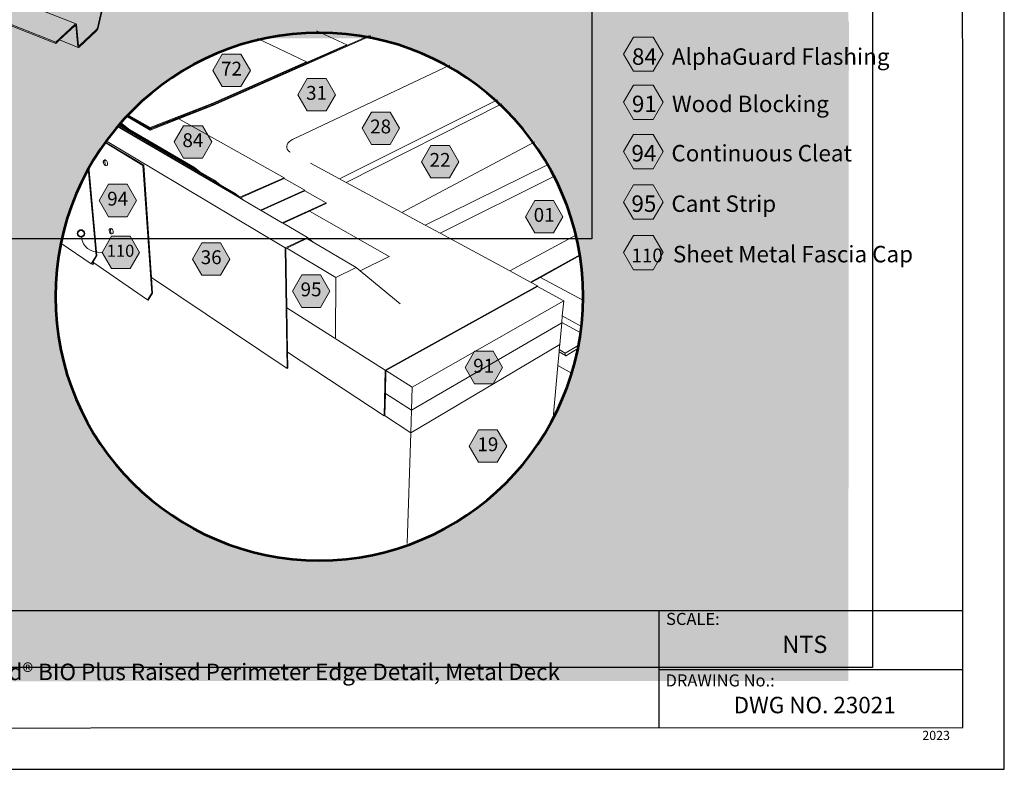
# Model space of a CAD drawing. Units: inches. Extents: x 8.03 to 18.03, y 0.01 to 8.01.
# Drawn here: x 12.64 to 18.03, y 0.01 to 4.11 of the extents above; entities that cross this region are included whole.
import ezdxf

# ---------------------------------------------------------------- set-up
doc = ezdxf.new("R2010")
doc.units = ezdxf.units.IN
doc.header["$MEASUREMENT"] = 0
doc.linetypes.add('PDF_IMPORT', pattern=[1, 0.8, -0.2])
doc.layers.add('PDF20_Text', color=7, linetype='Continuous', true_color=0x3f3f3f)
doc.layers.add('PDF49_Text', color=7, linetype='Continuous', true_color=0x3f3f3f)
for name, color, linetype in [('PDF21_Keynotes$$$23015$AlphaGuard$BIO$Plus$Coping$Cap$Detail$$Gypsum$Deck', 7, 'Continuous'), ('PDF49_DRAWINGS$$$22021$AlphaGuard$MT$Plus$Raised$Perimeter$Edge$Detail$$Metal$Deck', 7, 'Continuous'), ('PDF49_Keynotes$$$22021$AlphaGuard$MT$Plus$Raised$Perimeter$Edge$Detail$$Metal$Deck', 7, 'Continuous'), ('PDF9_PDF2_Geometry', 7, 'Continuous'), ('PDF9_Text', 7, 'Continuous')]:
    doc.layers.add(name, color=color, linetype=linetype)
doc.styles.add('PDF Arial', font='arial.ttf')
doc.styles.add('PDF ArialMT-Identity-H', font='arial.ttf')
picture_1 = doc.add_image_def('image2.png', size_in_pixel=(2409, 1552))
picture_2 = doc.add_image_def('image3.png', size_in_pixel=(1880, 1499))

msp = doc.modelspace()

# ---------------------------------------------------------------- hatches: boundary and pattern name
at = {"true_color": 0xffffff}
h = msp.add_hatch(color=7, dxfattribs=at)
h.dxf.hatch_style = 1
h.paths.add_polyline_path([(17.17405554995832, 4.011861040244185), (17.17405554995833, 4.875647701639537), (11.5947848487158, 4.875647701639537), (11.59478484871578, 4.011861040244185)])
h = msp.add_hatch(color=7, dxfattribs=at)
h.dxf.hatch_style = 1
edge = h.paths.add_edge_path()
edge.add_line((17.17709916886487, 4.104239204743067), (14.27914303216349, 4.042172816414526))
edge.add_arc((14.29473224917123, 2.610638685432896), 1.431619010719068, -17.554549973294627, 90.62391878462557, ccw=False)
edge.add_arc((14.27902794467571, 2.597346656882167), 1.442687961125891, 270.00457065388264, 343.1368843340576, ccw=False)
edge.add_arc((14.28006317999815, 2.599342536438625), 1.444684129122102, 180.0370022407435, 269.9635071847497, ccw=False)
edge.add_line((12.83537935214451, 2.598409543700197), (12.83538103971638, 2.599879885890544))
edge.add_arc((14.28006557799851, 2.597486590300211), 1.44468652067334, 90.51565721146238, 179.9050826617317, ccw=False)
edge.add_line((14.26706369597079, 4.042114602654594), (11.63693963065124, 4.098817218830618))
edge.add_line((11.63693963065124, 4.098817218830618), (11.6364891299596, 0.4932786035154777))
edge.add_line((11.6364891299596, 0.4932786035154777), (17.17422524157006, 0.4957201584344375))
edge.add_line((17.17422524157006, 0.4957201584344375), (17.17709916886487, 4.104239204743067))
at = {"layer": 'PDF21_Keynotes$$$23015$AlphaGuard$BIO$Plus$Coping$Cap$Detail$$Gypsum$Deck', "true_color": 0xffffff, "transparency": 33554559}
for points in [[(15.99793806844139, 4.018537676517333), (16.10618816566361, 4.018537676517333), (16.16031277677472, 3.924815218183999), (16.10618816566361, 3.831079204295111), (15.99793806844139, 3.831079204295111), (15.94379904066361, 3.924815218183999)], [(15.99793806844139, 3.755682759691702), (16.10618816566361, 3.755682759691702), (16.16031277677472, 3.661960301358368), (16.10618816566361, 3.56822428746948), (15.99793806844139, 3.56822428746948), (15.94379904066361, 3.661960301358368)], [(15.99793806844139, 3.485220724048514), (16.10618816566361, 3.485220724048514), (16.16031277677472, 3.391484710159626), (16.10618816566361, 3.297748696270737), (15.99793806844139, 3.297748696270737), (15.94379904066361, 3.391484710159626)], [(15.99793806844139, 3.208992540943965), (16.10618816566361, 3.208992540943965), (16.16031277677472, 3.115256527055076), (16.10618816566361, 3.021520513166188), (15.99793806844139, 3.021520513166188), (15.94379904066361, 3.115256527055076)], [(15.99793806844139, 2.932906638380328), (16.10618816566361, 2.932906638380328), (16.16031277677472, 2.83917062449144), (16.10618816566361, 2.745434610602551), (15.99793806844139, 2.745434610602551), (15.94379904066361, 2.83917062449144)]]:
    msp.add_hatch(color=7, dxfattribs=at).paths.add_polyline_path(points)
at = {"layer": 'PDF49_Keynotes$$$22021$AlphaGuard$MT$Plus$Raised$Perimeter$Edge$Detail$$Metal$Deck', "true_color": 0xffffff, "transparency": 33554559}
for points in [[(13.74853006998418, 3.924698551780873), (13.85094764863913, 3.924698551780873), (13.90214983568984, 3.836037319343556), (13.85094764863913, 3.747363250240753), (13.74853006998418, 3.747363250240753), (13.69732789607233, 3.836037319343556)], [(14.21369853190808, 3.791930234537309), (14.316102485566, 3.791930234537309), (14.3673178903091, 3.70326939626577), (14.316102485566, 3.614594932997188), (14.21369853190808, 3.614594932997188), (14.16248312716497, 3.70326939626577)], [(14.56430896470304, 3.608196308542686), (14.66671331252673, 3.608196308542686), (14.71792871726985, 3.519522239439882), (14.66671331252673, 3.430861414307202), (14.56430896470304, 3.430861414307202), (14.51309354682107, 3.519522239439882)], [(13.53709980971854, 3.533107780487279), (13.63950376337646, 3.533107780487279), (13.69071916811957, 3.444433711384475), (13.63950376337646, 3.355772873112936), (13.53709980971854, 3.355772873112936), (13.48588440497543, 3.444433711384475)], [(14.88957431464513, 3.425237864298686), (14.99197867560768, 3.425237864298686), (15.04318044221489, 3.336563795195882), (14.99197867560768, 3.247889726093079), (14.88957431464513, 3.247889726093079), (14.83835890990202, 3.336563795195882)], [(13.12535406775281, 3.212887778774715), (13.22775842871536, 3.212887778774715), (13.27897383345847, 3.124213315506134), (13.22775842871536, 3.03553924640333), (13.12535406775281, 3.03553924640333), (13.0741386630097, 3.124213315506134)], [(15.45907858925784, 3.124213315506134), (15.56148293708153, 3.124213315506134), (15.61269754035423, 3.03553924640333), (15.56148293708153, 2.94687840813179), (15.45907858925784, 2.94687840813179), (15.40786318451472, 3.03553924640333)], [(13.14171188182413, 2.929127638480558), (13.24411624278668, 2.929127638480558), (13.29533164752979, 2.840466800209017), (13.24411624278668, 2.751792336940437), (13.14171188182413, 2.751792336940437), (13.09049688438565, 2.840466800209017)], [(13.63715209151483, 2.892628084568358), (13.73955645247738, 2.892628084568358), (13.79077144991586, 2.803953621299777), (13.73955645247738, 2.715292783028239), (13.63715209151483, 2.715292783028239), (13.58593668677172, 2.803953621299777)], [(14.18359720828461, 2.716646046114357), (14.2860015561083, 2.716646046114357), (14.33720373002014, 2.627971977011553), (14.2860015561083, 2.539310731435378), (14.18359720828461, 2.539310731435378), (14.13238179040264, 2.627971977011553)], [(15.128070598687, 2.298935537965396), (15.23047494651069, 2.298935537965396), (15.2816903512538, 2.210261468862593), (15.23047494651069, 2.121600223286416), (15.128070598687, 2.121600223286416), (15.0768559954143, 2.210261468862593)], [(15.15111652569866, 1.86912386453161), (15.25352087352236, 1.86912386453161), (15.30473629140433, 1.78046302626007), (15.25352087352236, 1.691788562991489), (15.15111652569866, 1.691788562991489), (15.09990112095555, 1.78046302626007)]]:
    msp.add_hatch(color=7, dxfattribs=at).paths.add_polyline_path(points)
at = {"layer": 'PDF49_Keynotes$$$22021$AlphaGuard$MT$Plus$Raised$Perimeter$Edge$Detail$$Metal$Deck', "transparency": 33554559}
h = msp.add_hatch(color=256, dxfattribs=at)
h.paths.add_polyline_path([(12.97559721863851, 2.962473984422596, 0.4143762675133669), (12.95720289452238, 2.944079660306478)], flags=0)
h.paths.add_polyline_path([(12.9939919369205, 2.944079660306478, 0.4143798639109105), (12.97559721863851, 2.962473984422611)], flags=0)
h.paths.add_polyline_path([(12.97559721863851, 2.925685336190413, 0.4141098378317971), (12.99399193692042, 2.944079660306478)], flags=0)
h.paths.add_polyline_path([(12.95720289452221, 2.944079660306478, 0.4141062390446407), (12.97559721863851, 2.925685336190346)], flags=0)

# ---------------------------------------------------------------- linework, layer by layer
at = {"layer": 'PDF21_Keynotes$$$23015$AlphaGuard$BIO$Plus$Coping$Cap$Detail$$Gypsum$Deck', "lineweight": 9}
for points in [[(15.99793806844139, 4.018537676517333), (16.10618816566361, 4.018537676517333), (16.16031277677472, 3.924815218183999), (16.10618816566361, 3.831079204295111), (15.99793806844139, 3.831079204295111), (15.94379904066361, 3.924815218183999)], [(15.99793806844139, 3.755682759691702), (16.10618816566361, 3.755682759691702), (16.16031277677472, 3.661960301358368), (16.10618816566361, 3.56822428746948), (15.99793806844139, 3.56822428746948), (15.94379904066361, 3.661960301358368)], [(15.99793806844139, 3.485220724048514), (16.10618816566361, 3.485220724048514), (16.16031277677472, 3.391484710159626), (16.10618816566361, 3.297748696270737), (15.99793806844139, 3.297748696270737), (15.94379904066361, 3.391484710159626)], [(15.99793806844139, 3.208992540943965), (16.10618816566361, 3.208992540943965), (16.16031277677472, 3.115256527055076), (16.10618816566361, 3.021520513166188), (15.99793806844139, 3.021520513166188), (15.94379904066361, 3.115256527055076)], [(15.99793806844139, 2.932906638380328), (16.10618816566361, 2.932906638380328), (16.16031277677472, 2.83917062449144), (16.10618816566361, 2.745434610602551), (15.99793806844139, 2.745434610602551), (15.94379904066361, 2.83917062449144)]]:
    msp.add_lwpolyline(points, close=True, dxfattribs=at)
at = {"layer": 'PDF49_DRAWINGS$$$22021$AlphaGuard$MT$Plus$Raised$Perimeter$Edge$Detail$$Metal$Deck', "lineweight": 9}
for points in [[(9.784969921878684, 5.202097759483316), (12.83744232385186, 3.989946166230426), (12.94381463344661, 4.08864519807945), (12.94483950388465, 4.089499250208386), (12.9458246818289, 4.090103506345271), (12.94675772477964, 4.090445129824616), (12.94761179004743, 4.090536957311911), (12.94838685135456, 4.090379369834072)], [(13.10286027502338, 4.228863064573447), (13.06601909763184, 4.069028723553649), (13.06558525249942, 4.067583646119093), (13.06523080549345, 4.066611304840335), (13.06484947638145, 4.065665425224105), (13.06441603855366, 4.064758843935889), (13.06396935675576, 4.063891547836831), (13.0634833897687, 4.06310325569844), (13.06298378464574, 4.062380710411731), (13.06173557987818, 4.060974524000555), (12.96588782501374, 3.970329704843483), (12.96465285107745, 3.969383825227253), (12.96419293844828, 3.969199776086886), (12.96377232414712, 3.969147260066466), (12.96339140233976, 3.96921302005701)], [(12.96054013849403, 3.96176306350194), (12.9598701223666, 3.962157216140566), (12.95930516455773, 3.962814395602507), (12.95887171359109, 3.963694515228193), (12.9585561576085, 3.964811213153526), (12.94658691960939, 4.080985138026124), (12.94612700698023, 4.082285871952964), (12.94583791266016, 4.08262749543231), (12.94549628918081, 4.082837598930568)], [(12.83744232385186, 3.989946166230426), (12.83687736604299, 3.983245229763451)], [(14.43062082220114, 3.971893071427862), (14.55411918753582, 4.026355436477591)], [(14.20896833235651, 3.878423450087586), (14.43050254619018, 3.976058313170558)], [(13.69653959079508, 3.652763305978103), (13.69672363993545, 3.652671478490807), (13.69636878562484, 3.657007525403746), (14.20877145968952, 3.882654044516189)], [(14.99332527128948, 3.864481032251226), (14.13214561940763, 3.457309937976428), (14.12307978024776, 3.451843962306892), (14.11430303540796, 3.444748873201293), (14.10761531663339, 3.437141736473023), (14.10318744223316, 3.429179351268363), (14.10111164699918, 3.421046555059239), (14.10145327047853, 3.412913758850115)], [(15.25427571124938, 3.675157014402684), (14.39049494313608, 3.242082126944196)], [(13.69636878562484, 3.657007525403746), (13.35306355857259, 3.523319396040704), (13.35335265289266, 3.518825761649925), (13.35365497804399, 3.514345765395049), (13.35394408550291, 3.509865374974394)], [(13.69690767593695, 3.648270078891961), (13.69707849424606, 3.648335825743645), (13.69672363993545, 3.652671478490807), (13.69655282162634, 3.652605718500264)], [(13.69743334855667, 3.64401300966197), (13.69707849424606, 3.648335825743645), (13.69690767593695, 3.648440884062204)], [(13.17326026499403, 3.533268538185663), (13.81669472140886, 3.157310259621914)], [(13.20429228156831, 3.533764959949219), (13.18592331610701, 3.548239005739975)], [(13.11020664525879, 3.451972823233887), (14.09180922953967, 2.864234865202755)], [(13.10364617905421, 3.442786596189711), (13.31429092945479, 3.316316602870669)], [(15.4578419428895, 3.445329545710425), (14.73083101135855, 3.058361431780837)], [(13.10388514546142, 3.342712610519474), (13.10434504495173, 3.343448373498587)], [(13.01469812653834, 3.300310834756232), (13.05774155061036, 2.822256117928615), (13.03051795249515, 2.77837238059075)], [(13.34014803365262, 2.580961099200295), (13.36294416467224, 2.617776209095089), (13.31429092945479, 3.316316602870669), (13.31886314736274, 3.31816947107975)], [(13.59668458897043, 3.305385058836232), (13.59350491933775, 3.300747080937739)], [(13.70685364786137, 3.234685106853044), (13.70363469303954, 3.229981368964007)], [(14.08798562441518, 3.248796307381294), (13.84453580649223, 3.142266410308698)], [(14.2009666619627, 3.181223088566862), (13.9570044022513, 3.071986665322027)], [(13.83164674323479, 3.145274867466491), (13.81669472140886, 3.157310259621914), (13.81995297455871, 3.162092988332759)], [(14.31670714900751, 3.111994268376122), (14.07672568773266, 3.001995620489644)], [(13.13531327050848, 2.967545807453523), (13.1357471156409, 2.968255121908965)], [(14.10333179887973, 2.205163578334931), (14.09180922953967, 2.864234865202755), (14.21396116456562, 2.921756672747296)], [(14.10121670531774, 2.863394043905084), (14.3695909655147, 2.702850401568702)], [(14.50333163717588, 2.739481462323129), (14.66132593351323, 2.818353916148093)], [(15.70846143798519, 2.828375468475246), (15.43532294048609, 2.67805705883229)], [(13.04034563526974, 2.779948978006393), (13.03702162212935, 2.781722855393667)], [(13.03724496959773, 2.782077709704276), (13.04034563526974, 2.779948978006393), (13.04326265910601, 2.784652715895429)], [(14.36894701688403, 2.372578581281612), (14.3695909655147, 2.702850401568702), (14.48089036046688, 2.758112364738908)], [(14.63955506709743, 2.195742884864452), (15.47296565398615, 2.657731282989905)], [(14.63410272956379, 1.94598626997429), (14.63955506709743, 2.195742884864452), (14.10213611013259, 2.536394114903738)], [(15.61669197692668, 2.574943396553154), (14.78769603360693, 2.102075983552546)], [(15.71477593444065, 2.434719795340283), (15.60920272204359, 2.492615422745573)], [(15.62632318120005, 2.275443323321602), (15.62535043261666, 2.27659930643609), (15.62483800396707, 2.278320654664084), (15.62481154230454, 2.280462223027456), (15.62563993424136, 2.28935725701708), (15.69869693964977, 2.333130577322509)], [(15.62563993424136, 2.28935725701708), (15.59242470097576, 2.308172182295507)], [(14.64403547065694, 2.193128186179508), (14.78769603360693, 2.102075983552546), (14.78355725352676, 1.976297710234882), (14.77949707010262, 1.852831810450832), (14.75953556731753, 1.246600952929687)]]:
    msp.add_lwpolyline(points, dxfattribs=at)
at = {"layer": 'PDF49_DRAWINGS$$$22021$AlphaGuard$MT$Plus$Raised$Perimeter$Edge$Detail$$Metal$Deck', "lineweight": 15}
for points in [[(10.05690497059857, 5.216235224591206), (12.94838685135456, 4.090379369834072), (12.94905686748199, 4.089945932006291), (12.94963505612212, 4.089275915878863), (12.95006850708876, 4.088356103759384), (12.95039689973684, 4.087226175002787), (12.96232724671257, 3.971012951802175), (12.96256381187336, 3.970185361335768), (12.96277391537162, 3.969738285372086), (12.96304977886042, 3.969423123555267), (12.96339140233976, 3.96921302005701)], [(12.94549628918081, 4.082837598930568), (12.94511536737345, 4.082929820583641), (12.94468152224104, 4.08287730456322), (12.94422162275072, 4.082706486254118), (12.94296058131768, 4.08176021247211), (12.85763657971315, 4.002506836839784), (12.83687736604299, 3.983245229763451), (11.78935566604737, 4.399602474826294), (11.43111124069583, 4.542001602177454), (11.39039392902051, 4.558188597939671), (11.37825387271231, 4.56301062497853), (9.998949317921605, 3.56553472161449)], [(13.10598740235792, 4.229125697230985), (13.06915906163186, 4.069383577864259), (13.06856803632624, 4.067452126138006), (13.06788478936755, 4.065520674411753), (13.06710972806042, 4.063615684348028), (13.06625566279262, 4.061789290940334), (13.06533585067314, 4.06006794271234), (13.06437674022565, 4.058478508631211), (13.06337793728436, 4.057033023892019), (13.06236629767759, 4.055784819124457), (13.06136788890208, 4.054733881189668), (12.96504700371607, 3.963563402551743), (12.9640353641093, 3.962709337283948), (12.96306302283054, 3.962091456150023), (12.9621431975722, 3.961723765173925), (12.96130237627453, 3.961618719994226), (12.96054013849403, 3.96176306350194), (12.85763657971315, 4.002506836839784)], [(13.69707849424606, 3.648335825743645), (14.43062082220114, 3.971893071427862), (14.43050254619018, 3.976058313170558), (14.26471891188955, 4.05235074041812)], [(13.94103470821606, 4.011508534131989), (14.20877145968952, 3.882654044516189), (14.20896833235651, 3.878423450087586), (13.69672363993545, 3.652671478490807)], [(14.56067698988158, 4.025075829664217), (13.69743334855667, 3.64401300966197)], [(13.35335265289266, 3.518825761649925), (13.69655282162634, 3.652605718500264)], [(13.35365497804399, 3.514345765395049), (13.69690767593695, 3.648270078891961)], [(14.22611445170509, 3.065719166682834), (14.31671997253414, 3.107290530487086), (14.31670714900751, 3.111994268376122), (14.20101917798312, 3.176545405035718), (14.2009666619627, 3.181223088566862), (14.08806460209813, 3.244157935317024), (14.08798562441518, 3.248796307381294), (13.50988904826882, 3.570763711679744), (13.69726253024756, 3.643947262810285)], [(14.23037150779622, 3.328522813335194), (14.39049494313608, 3.242082126944196), (14.42566769562469, 3.223096383356666), (15.27795697084888, 3.653066047115294)], [(13.50988904826882, 3.570763711679744), (13.35394408550291, 3.509865374974394)], [(13.17154530548772, 3.531209074342578), (13.83164674323479, 3.145274867466491), (13.86492734232515, 3.125816374584305)], [(13.17674859770071, 3.537433773990326), (13.70363469303954, 3.229981368964007), (13.7367841663146, 3.210627934400379)], [(13.18024734458111, 3.541579693591836), (13.59350491933775, 3.300747080937739), (13.62647035661131, 3.281538003020686)], [(13.23719195885132, 3.51462164202271), (13.20429228156831, 3.533764959949219), (13.18376339262834, 3.54571450487944)], [(13.18942937851198, 3.552311981708898), (13.23719195885132, 3.51462164202271), (13.59668458897043, 3.305385058836232), (13.62647035661131, 3.281538003020686), (13.70685364786137, 3.234685106853044), (13.7367841663146, 3.210627934400379), (13.81995297455871, 3.162092988332759), (13.84453580649223, 3.142266410308698), (13.84837224828221, 3.139165337332055)], [(13.10587363018346, 3.445922609080145), (13.31886314736274, 3.31816947107975), (13.36152514159557, 2.702127462116217)], [(14.10145327047853, 3.412913758850115), (14.10421231267119, 3.404964604476721), (14.10934950152687, 3.397396766076466), (14.11673368495254, 3.390354206130145), (14.12058337071264, 3.387792023465621)], [(13.10806321073074, 3.317801385937875), (13.10609246067648, 3.341359347433354), (13.10655237330564, 3.342095123551326), (13.10977132812747, 3.343369789981415)], [(13.01865328545597, 3.307503191242146), (13.06219547936849, 2.82229541625663), (13.04016159926823, 2.786781434454454)], [(14.42566769562469, 3.223096383356666), (14.73083101135855, 3.058361431780837), (14.85835670040096, 2.989513940702094), (15.53584442177102, 3.323159968009402)], [(14.08806460209813, 3.244157935317024), (13.84837224828221, 3.139165337332055), (13.86492734232515, 3.125816374584305), (13.9570044022513, 3.071986665322027), (13.96165561098105, 3.069266908318522)], [(15.57011111713126, 3.259375448096966), (14.94132862283922, 2.944723622076014), (15.32169875577831, 2.739402471501322)], [(14.20101917798312, 3.176545405035718), (13.96165561098105, 3.069266908318522), (14.07672568773266, 3.001995620489644), (14.08133759813441, 2.999289094317406), (14.21396116456562, 2.921756672747296), (14.245323542761, 2.896031088530555), (14.48089036046688, 2.758112364738908), (14.50333163717588, 2.739481462323129), (14.72181729405333, 2.558033855504229)], [(14.08133759813441, 2.999289094317406), (14.22611445170509, 3.065719166682834), (14.66132593351323, 2.818353916148093), (14.66127381165859, 2.81563415914459)], [(13.13932053060757, 2.943948153464251), (13.13746805656426, 2.966126784376859), (13.13791473836217, 2.966836098832301), (13.14104187883556, 2.968176525252935)], [(14.94132862283922, 2.944723622076014), (14.85835670040096, 2.989513940702094)], [(14.245323542761, 2.896031088530555), (14.21193788535207, 2.915581395761176), (14.10121670531774, 2.863394043905084), (14.09656549658799, 2.861199959521294), (14.10213611013259, 2.536394114903738), (14.10628812104402, 2.294350089226183)], [(15.68753540801026, 2.936379902180049), (15.32169875577831, 2.739402471501322), (15.43532294048609, 2.67805705883229), (15.43942242223824, 2.675836906951748)], [(12.86602925739423, 2.891528884857045), (13.03051795249515, 2.77837238059075), (13.04047715525082, 2.77306438656483), (13.04635010708562, 2.782524378363323), (13.34014803365262, 2.580961099200295), (13.34344597929626, 2.579226520141037), (13.36735880824121, 2.617907321771539), (13.36152514159557, 2.702127462116217), (14.10333179887973, 2.205163578334931), (14.10777289097236, 2.207502019365296), (14.10628812104402, 2.294350089226183), (14.63410272956379, 1.94598626997429), (14.6363361122756, 1.947273773069866)], [(15.72503659528007, 2.577091177180676), (15.48913982622174, 2.703218092544799), (15.70907697360175, 2.824354118197549)], [(13.03702162212935, 2.781722855393667), (13.03724496959773, 2.782077709704276), (13.04016159926823, 2.786781434454454), (13.04326265910601, 2.784652715895429), (13.04635010708562, 2.782524378363323)], [(15.4725718955133, 2.652804210771345), (15.47296565398615, 2.657731282989905), (15.43942242223824, 2.675836906951748), (15.48913982622174, 2.703218092544799)], [(15.70999519136344, 2.399195641432229), (15.60593164536712, 2.456627903317187), (15.60920272204359, 2.492615422745573), (15.61669197692668, 2.574943396553154), (15.4725718955133, 2.652804210771345), (14.64403547065694, 2.193128186179508), (14.64126318449416, 2.068335484971867)], [(15.59125547389114, 2.295361715694098), (15.59242470097576, 2.308172182295507), (15.59497323236552, 2.3362105473505), (15.60573436539549, 2.454552108083218), (14.78355725352676, 1.976297710234882), (14.64126318449416, 2.068335484971867), (14.63862243145132, 1.948587737827971), (14.6363361122756, 1.947273773069866), (14.77949707010262, 1.852831810450832), (15.59497323236552, 2.3362105473505)], [(15.60593164536712, 2.456627903317187), (15.60573436539549, 2.454552108083218)], [(15.69487012770663, 2.314181115740635), (15.63114439362964, 2.275890005119507), (15.62931839438772, 2.275075238179727), (15.62767603698154, 2.274930894672012), (15.62632318120005, 2.275443323321602), (15.59125547389114, 2.295361715694098), (15.5845809990867, 2.2220338341947)], [(15.65968108263634, 2.178842814824457), (15.5845809990867, 2.2220338341947), (15.55852500754674, 1.935592465935239)]]:
    msp.add_lwpolyline(points, dxfattribs=at)
at = {"layer": 'PDF49_DRAWINGS$$$22021$AlphaGuard$MT$Plus$Raised$Perimeter$Edge$Detail$$Metal$Deck', "linetype": 'PDF_IMPORT', "lineweight": 15, "ltscale": 0.6271041154167032}
msp.add_lwpolyline([(13.2201463835597, 3.586735099540312), (13.35394408550291, 3.509865374974394)], dxfattribs=at)
at = {"layer": 'PDF49_DRAWINGS$$$22021$AlphaGuard$MT$Plus$Raised$Perimeter$Edge$Detail$$Metal$Deck', "linetype": 'PDF_IMPORT', "lineweight": 15, "ltscale": 0.6248433987468935}
msp.add_lwpolyline([(13.22270904482702, 3.58950897477695), (13.35365497804399, 3.514345765395049)], dxfattribs=at)
at = {"layer": 'PDF49_DRAWINGS$$$22021$AlphaGuard$MT$Plus$Raised$Perimeter$Edge$Detail$$Metal$Deck', "linetype": 'PDF_IMPORT', "lineweight": 15, "ltscale": 0.6269635608581309}
msp.add_lwpolyline([(13.22527886423095, 3.592276051353084), (13.35335265289266, 3.518825761649925)], dxfattribs=at)
at = {"layer": 'PDF49_DRAWINGS$$$22021$AlphaGuard$MT$Plus$Raised$Perimeter$Edge$Detail$$Metal$Deck', "linetype": 'PDF_IMPORT', "lineweight": 9, "ltscale": 0.624860006644963}
msp.add_lwpolyline([(13.22787046316406, 3.595051950747707), (13.35306355857259, 3.523319396040704)], dxfattribs=at)
at = {"layer": 'PDF49_DRAWINGS$$$22021$AlphaGuard$MT$Plus$Raised$Perimeter$Edge$Detail$$Metal$Deck', "lineweight": 15}
for points in [[(13.10207196974613, 3.322019143700991), (13.10039031401193, 3.324975071699506), (13.09903706406467, 3.328181189855847), (13.09807795361717, 3.33146590466822), (13.09759157932548, 3.334632330330771), (13.09757874265999, 3.337496430841989), (13.09805147881578, 3.339901026028676), (13.09822229712489, 3.340557811324839), (13.09919463840365, 3.342436747030672), (13.10060043064905, 3.343593124310938), (13.106315795006, 3.345852968685273), (13.10807644156201, 3.346181361333355), (13.11008688411007, 3.34568216351503), (13.11221520850332, 3.34438142958819), (13.11434354603542, 3.342357756208865), (13.11635398858348, 3.339716990027168), (13.1181278528319, 3.336616311216303), (13.11955971257405, 3.333252605582123), (13.12055851551533, 3.329797085599505), (13.12107095730379, 3.326473072459118), (13.12108378083041, 3.323464221135547), (13.1205717463466, 3.32095458076916), (13.11957294340531, 3.319062821536701), (13.11815392032865, 3.317932892780104), (13.11249107199212, 3.315673048405769), (13.11073043857497, 3.31534426159191), (13.10874645768943, 3.315830635883607), (13.10820796154309, 3.316172259362953), (13.10806321073074, 3.317801385937875), (13.10653912933552, 3.317197129800991), (13.10600063318918, 3.317525509310214), (13.10397736711449, 3.319483028533218)], [(13.1334740404353, 2.948100151236822), (13.13184450655575, 2.951003944241835), (13.13051771827102, 2.954117853883964), (13.12959789301267, 2.957284279546514), (13.12911192602561, 2.960306361701349), (13.12911192602561, 2.963012887873588), (13.12958466218141, 2.965259501416659), (13.12974264382503, 2.9659166808786), (13.13071459093801, 2.967624404109553), (13.13208108485539, 2.96862320705084), (13.13765210570463, 2.971001340574998), (13.13937345393262, 2.971198213241992), (13.14133097315563, 2.970607187936372), (13.14341999922086, 2.969240694018988), (13.14549580759368, 2.967190953142912), (13.14746695181373, 2.964563023626702), (13.14918790587595, 2.961528104806382), (13.15058086145586, 2.958256620825272), (13.15155279542998, 2.954932213519106), (13.15205240055294, 2.951765787856557), (13.15205240055294, 2.948914918176602), (13.15155279542998, 2.946576082980459), (13.1505676306246, 2.944854734752465), (13.14917467504468, 2.943882787639485), (13.14366980835177, 2.941504654115326), (13.14194846012377, 2.941307387282554), (13.13999094090077, 2.941898806753952), (13.13947849911232, 2.942200737739504), (13.13932053060757, 2.943948153464251), (13.13783614170613, 2.943317829830615), (13.13731048222528, 2.943619760816169), (13.13533973217101, 2.945590510870437)]]:
    msp.add_lwpolyline(points, close=True, dxfattribs=at)
at = {"layer": 'PDF49_Keynotes$$$22021$AlphaGuard$MT$Plus$Raised$Perimeter$Edge$Detail$$Metal$Deck', "lineweight": 53}
msp.add_lwpolyline([(14.27914303216348, 1.154658700346711, 0.4138363672860675), (15.72289346821233, 2.598409543700197, 0.4138379166758163), (14.27914303216349, 4.042172816414526, 0.4138394585349809), (12.83537935214451, 2.598409543700197, 0.413837909131832)], format="xyb", close=True, dxfattribs=at)
at = {"layer": 'PDF49_Keynotes$$$22021$AlphaGuard$MT$Plus$Raised$Perimeter$Edge$Detail$$Metal$Deck', "lineweight": 9}
for points in [[(13.74853006998418, 3.924698551780873), (13.85094764863913, 3.924698551780873), (13.90214983568984, 3.836037319343556), (13.85094764863913, 3.747363250240753), (13.74853006998418, 3.747363250240753), (13.69732789607233, 3.836037319343556)], [(14.21369853190808, 3.791930234537309), (14.316102485566, 3.791930234537309), (14.3673178903091, 3.70326939626577), (14.316102485566, 3.614594932997188), (14.21369853190808, 3.614594932997188), (14.16248312716497, 3.70326939626577)], [(14.56430896470304, 3.608196308542686), (14.66671331252673, 3.608196308542686), (14.71792871726985, 3.519522239439882), (14.66671331252673, 3.430861414307202), (14.56430896470304, 3.430861414307202), (14.51309354682107, 3.519522239439882)], [(13.53709980971854, 3.533107780487279), (13.63950376337646, 3.533107780487279), (13.69071916811957, 3.444433711384475), (13.63950376337646, 3.355772873112936), (13.53709980971854, 3.355772873112936), (13.48588440497543, 3.444433711384475)], [(14.88957431464513, 3.425237864298686), (14.99197867560768, 3.425237864298686), (15.04318044221489, 3.336563795195882), (14.99197867560768, 3.247889726093079), (14.88957431464513, 3.247889726093079), (14.83835890990202, 3.336563795195882)], [(13.12535406775281, 3.212887778774715), (13.22775842871536, 3.212887778774715), (13.27897383345847, 3.124213315506134), (13.22775842871536, 3.03553924640333), (13.12535406775281, 3.03553924640333), (13.0741386630097, 3.124213315506134)], [(15.45907858925784, 3.124213315506134), (15.56148293708153, 3.124213315506134), (15.61269754035423, 3.03553924640333), (15.56148293708153, 2.94687840813179), (15.45907858925784, 2.94687840813179), (15.40786318451472, 3.03553924640333)], [(13.14171188182413, 2.929127638480558), (13.24411624278668, 2.929127638480558), (13.29533164752979, 2.840466800209017), (13.24411624278668, 2.751792336940437), (13.14171188182413, 2.751792336940437), (13.09049688438565, 2.840466800209017)], [(13.63715209151483, 2.892628084568358), (13.73955645247738, 2.892628084568358), (13.79077144991586, 2.803953621299777), (13.73955645247738, 2.715292783028239), (13.63715209151483, 2.715292783028239), (13.58593668677172, 2.803953621299777)], [(14.18359720828461, 2.716646046114357), (14.2860015561083, 2.716646046114357), (14.33720373002014, 2.627971977011553), (14.2860015561083, 2.539310731435378), (14.18359720828461, 2.539310731435378), (14.13238179040264, 2.627971977011553)], [(15.128070598687, 2.298935537965396), (15.23047494651069, 2.298935537965396), (15.2816903512538, 2.210261468862593), (15.23047494651069, 2.121600223286416), (15.128070598687, 2.121600223286416), (15.0768559954143, 2.210261468862593)], [(15.15111652569866, 1.86912386453161), (15.25352087352236, 1.86912386453161), (15.30473629140433, 1.78046302626007), (15.25352087352236, 1.691788562991489), (15.15111652569866, 1.691788562991489), (15.09990112095555, 1.78046302626007)]]:
    msp.add_lwpolyline(points, close=True, dxfattribs=at)
at = {"layer": 'PDF49_Keynotes$$$22021$AlphaGuard$MT$Plus$Raised$Perimeter$Edge$Detail$$Metal$Deck', "lineweight": 35}
msp.add_lwpolyline([(12.97559721863851, 2.925685336190413, 0.4141098378317971), (12.9939919369205, 2.944079660306478, 0.4143798639109105), (12.97559721863851, 2.962473984422596, 0.4143762675133669), (12.95720289452238, 2.944079660306478, 0.4141062390446407)], format="xyb", close=True, dxfattribs=at)
at = {"layer": 'PDF49_Keynotes$$$22021$AlphaGuard$MT$Plus$Raised$Perimeter$Edge$Detail$$Metal$Deck', "lineweight": 15}
msp.add_open_spline([(12.97763372868332, 2.925895452827463), (12.9871462496411, 2.866534007905106), (13.02229293463295, 2.840453569377753), (13.08851290350012, 2.840453569377753)], degree=3, dxfattribs=at)
at = {"layer": 'PDF9_PDF2_Geometry', "lineweight": 25}
for points in [[(8.027606631166762, 0.01163010669334241), (18.02760663116676, 0.01163010669334064), (18.02760663116676, 8.01163010669334), (8.027606631166764, 8.011630106693342)], [(17.7994594316073, 7.782882415803392), (8.255106631166765, 7.784163175190327), (8.255106631166763, 0.236529171177148), (17.80075383072622, 0.2403777975832888)]]:
    msp.add_lwpolyline(points, close=True, dxfattribs=at)
for points in [[(17.80064436652331, 0.8782291711771479), (8.255106631166763, 0.878229171177149)], [(16.13740122914467, 0.8782291711771488), (16.13740122914467, 0.2365291711771482)], [(17.8006995968369, 0.5564003865435478), (16.13740122914467, 0.5568273967186412)]]:
    msp.add_lwpolyline(points, dxfattribs=at)

# ---------------------------------------------------------------- texts
at = {"layer": 'PDF20_Text', "color": 7, "char_height": 0.09, "style": 'PDF ArialMT-Identity-H'}
for s, insert, attachment_point in [('{\\C256;84}   AlphaGuard Flashing', (15.99015455086423, 3.911653828297368), 4), ('{\\C256;91}   Wood Blocking', (15.99015455086423, 3.652588983838932), 4), ('{\\C256;94}   Continuous Cleat', (15.98738896295892, 3.383056817517932), 4), ('{\\C256;95}   Cant Strip', (15.98738896295892, 3.106828634413382), 4), ('{\\H0.84x;\\C256;110}  Sheet Metal Fascia Cap', (15.98738896295892, 2.830742731849746), 4), ('DWG NO. 23021', (16.98977717272871, 0.3516717282738071), 5)]:
    msp.add_mtext(s, dxfattribs=dict(at, insert=insert, attachment_point=attachment_point))
at = {"layer": 'PDF20_Text', "color": 7, "insert": (13.78515206172158, 0.5330341774601948), "char_height": 0.09, "width": 4.000238807180335, "attachment_point": 5, "style": 'PDF ArialMT-Identity-H'}
msp.add_mtext('AlphaGuard® BIO Plus Raised Perimeter Edge Detail, Metal Deck', dxfattribs=at)
at = {"layer": 'PDF49_Text', "attachment_point": 4, "style": 'PDF ArialMT-Identity-H'}
for s, insert, char_height in [('72', (13.74192134523915, 3.836024484782339), 0.07567982927707131), ('31', (14.20707617716195, 3.703256167718408), 0.07567982927707131), ('28', (14.55768660415734, 3.519509413578027), 0.07567982927707131), ('84', (13.53047745238057, 3.444420480116959), 0.07567982927707131), ('22', (14.88295195995032, 3.336550557949159), 0.07567982927707131), ('94', (13.11873211538424, 3.124200481560801), 0.07567982927707131), ('01', (15.45245623112434, 3.035526413510133), 0.07567982927707131), ('110', (13.11676136669005, 2.840578469105953), 0.0662198506174374), ('36', (13.63052973725627, 2.803940787354445), 0.07567982927707131), ('95', (14.17697524629285, 2.62795874297256), 0.07567982927707131), ('91', (15.12144903986832, 2.210248232360062), 0.07567982927707131), ('19', (15.1444941691562, 1.780449794812921), 0.07567982927707131)]:
    msp.add_mtext(s, dxfattribs=dict(at, insert=insert, char_height=char_height))
at = {"layer": 'PDF9_Text', "attachment_point": 7, "style": 'PDF Arial'}
for s, insert, char_height in [('SCALE:', (16.17716168811882, 0.7807915729812389), 0.06607781327636722), ('NTS', (16.81265168811882, 0.6188721482058479), 0.09439772282226568), ('DRAWING No.:', (16.17405668811882, 0.4443950825808478), 0.06607781327636722), ('2023', (17.5788765731478, 0.1564385537068418), 0.05)]:
    msp.add_mtext(s, dxfattribs=dict(at, insert=insert, char_height=char_height))

# ---------------------------------------------------------------- referenced raster images: frames only (the image files are external)
at = {"layer": 'PDF49_DRAWINGS$$$22021$AlphaGuard$MT$Plus$Raised$Perimeter$Edge$Detail$$Metal$Deck'}
image = msp.add_image(picture_1, insert=(8.178706283943011, 2.914701274595779), size_in_units=(7.591474733301284, 4.890874597172394), dxfattribs=at)
image.dxf.flags = 15
image = msp.add_image(picture_2, insert=(11.37800407641231, 0.5695594468635226), size_in_units=(5.927846072134814, 4.72531165855217), dxfattribs=at)
image.dxf.flags = 15

doc.saveas('drawing.dxf')
